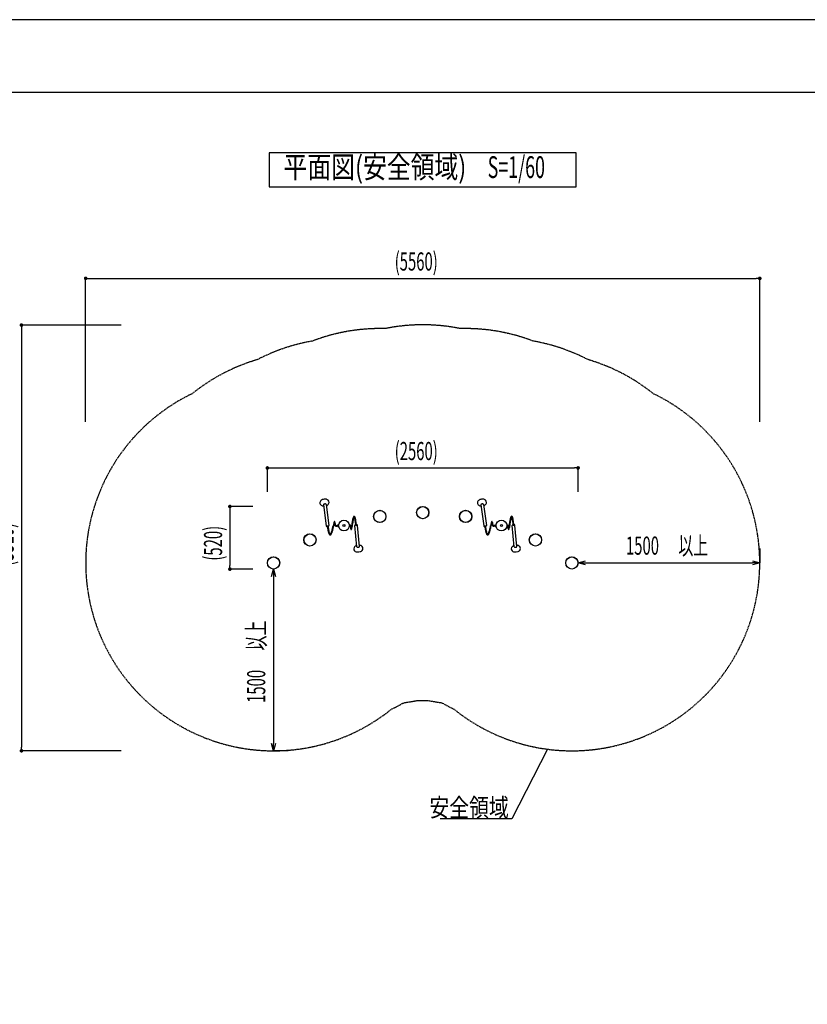
# Model space of a CAD drawing. Extents: x 0 to 12600, y 0 to 8910.
# Drawn here: x 6102 to 9351, y 4847 to 8910 of the extents above; entities that cross this region are included whole.
import ezdxf
from ezdxf.enums import TextEntityAlignment as Align

# ---------------------------------------------------------------- set-up
doc = ezdxf.new("R2010")
doc.units = 0
doc.header["$LTSCALE"] = 10
doc.linetypes.add('HIDDEN', pattern=[0.375, 0.25, -0.125])
doc.layers.get('0').update_dxf_attribs({"linetype": 'CONTINUOUS'})
doc.layers.get('DEFPOINTS').update_dxf_attribs({"linetype": 'CONTINUOUS'})
for name, color, linetype in [('D-STR', 1, 'CONTINUOUS'), ('D-STR-DIM', 7, 'CONTINUOUS'), ('D-STR-HTXT', 7, 'CONTINUOUS'), ('D-TTL', 30, 'CONTINUOUS'), ('D-TTL-FRAM', 30, 'CONTINUOUS'), ('D-TTL-TXT', 7, 'CONTINUOUS')]:
    doc.layers.add(name, color=color, linetype=linetype)
doc.styles.add('MTXPL_ＭＳ_Ｐゴシック', font='txt.shx', dxfattribs={"height": 0.2})
doc.styles.add('STYLE_0', font='romans.shx', dxfattribs={"width": 0.6, "bigfont": 'bigfont.shx'})
doc.styles.add('STYLE_2_5', font='romans.shx', dxfattribs={"width": 0.8, "height": 2.5, "bigfont": 'bigfont.shx'})
doc.styles.add('STYLE_3_0', font='romans.shx', dxfattribs={"width": 0.8, "height": 3, "bigfont": 'bigfont.shx'})
doc.dimstyles.new('S-30_S-60', dxfattribs={"dimscale": 30, "dimtxt": 2.5, "dimasz": 0.5, "dimexe": 0, "dimexo": 2, "dimgap": 0, "dimtad": 1, "dimlfac": 2, "dimrnd": 10, "dimblk": 'DOT', "dimcen": 0, "dimse1": 1, "dimclrd": 256, "dimclre": 256, "dimclrt": 256, "dimazin": 3, "dimtfac": 0.05, "dimtix": 1, "dimtmove": 0, "dimatfit": 3})
doc.dimstyles.new('S-30_S-60_矢印_', dxfattribs={"dimscale": 30, "dimtxt": 2.5, "dimasz": 1, "dimexe": 0, "dimexo": 2, "dimgap": 1, "dimtad": 1, "dimlfac": 2, "dimrnd": 10, "dimblk": 'OPEN30', "dimcen": 0, "dimse1": 1, "dimclrd": 256, "dimclre": 256, "dimclrt": 256, "dimazin": 3, "dimtfac": 0.05, "dimtix": 1, "dimtmove": 0, "dimatfit": 3})

# ---------------------------------------------------------------- blocks, each defined once
blk = doc.blocks.new('_DOT')
at = {"color": 0, "linetype": 'BYBLOCK'}
blk.add_line((-0.5, 0), (-1, 0), dxfattribs=at)
at = {"color": 0, "linetype": 'BYBLOCK', "const_width": 0.5}
blk.add_lwpolyline([(-0.25, 0, 1), (0.25, 0, 1)], format="xyb", close=True, dxfattribs=at)
blk = doc.blocks.new('*D30')
at = {"layer": 'D-STR-DIM'}
for p, q in [((7123.5, 6961.3), (7123.5, 7060.4)), ((7138.5, 7060.4), (8390.3, 7060.4)), ((8405.3, 6961.3), (8405.3, 7060.4))]:
    blk.add_line(p, q, dxfattribs=at)
at = {"layer": 'DEFPOINTS', "color": 0, "linetype": 'CONTINUOUS'}
for p in [(8405.3, 7060.4), (7123.5, 6901.3), (8405.3, 6901.3)]:
    blk.add_point(p, dxfattribs=at)
at = {"layer": 'D-STR-DIM', "linetype": 'CONTINUOUS', "xscale": 15, "yscale": 15, "zscale": 15, "rotation": 180}
blk.add_blockref('_DOT', (7123.5, 7060.4), dxfattribs=at)
at = {"layer": 'D-STR-DIM', "linetype": 'CONTINUOUS', "xscale": 15, "yscale": 15, "zscale": 15}
blk.add_blockref('_DOT', (8405.3, 7060.4), dxfattribs=at)
at = {"layer": 'D-STR-DIM', "style": 'STYLE_0', "width": 0.6}
blk.add_text('(2560)', height=75, dxfattribs=at).set_placement((7648.7, 7092.6))
blk = doc.blocks.new('*D31')
at = {"layer": 'D-STR-DIM'}
for p, q in [((7063.5, 6901.3), (6969, 6901.3)), ((6969, 6886.3), (6969, 6657.9)), ((7063.5, 6642.9), (6969, 6642.9))]:
    blk.add_line(p, q, dxfattribs=at)
at = {"layer": 'DEFPOINTS', "color": 0, "linetype": 'CONTINUOUS'}
for p in [(7123.5, 6901.3), (6969, 6642.9), (7123.5, 6642.9)]:
    blk.add_point(p, dxfattribs=at)
at = {"layer": 'D-STR-DIM', "linetype": 'CONTINUOUS', "xscale": 15, "yscale": 15, "zscale": 15}
for p, rotation in [((6969, 6901.3), 90), ((6969, 6642.9), 270)]:
    blk.add_blockref('_DOT', p, dxfattribs=dict(at, rotation=rotation))
at = {"layer": 'D-STR-DIM', "style": 'STYLE_0', "width": 0.6}
blk.add_text('(520)', height=75, rotation=90, dxfattribs=at).set_placement((6936.9, 6677.8))
blk = doc.blocks.new('*D32')
at = {"layer": 'D-STR-DIM'}
for p, q in [((6373.9, 7251.3), (6373.9, 7842.6)), ((6388.9, 7842.6), (9139.9, 7842.6)), ((9154.9, 7251.3), (9154.9, 7842.6))]:
    blk.add_line(p, q, dxfattribs=at)
at = {"layer": 'DEFPOINTS', "color": 0}
for p in [(9154.9, 7842.6), (6373.9, 7191.3), (9154.9, 7191.3)]:
    blk.add_point(p, dxfattribs=at)
at = {"layer": 'D-STR-DIM', "xscale": 15, "yscale": 15, "zscale": 15, "rotation": 180}
blk.add_blockref('_DOT', (6373.9, 7842.6), dxfattribs=at)
at = {"layer": 'D-STR-DIM', "xscale": 15, "yscale": 15, "zscale": 15}
blk.add_blockref('_DOT', (9154.9, 7842.6), dxfattribs=at)
at = {"layer": 'D-STR-DIM', "style": 'STYLE_0', "width": 0.6}
blk.add_text('(5560)', height=75, dxfattribs=at).set_placement((7648.7, 7874.8))
blk = doc.blocks.new('*D33')
at = {"layer": 'D-STR-DIM'}
for p, q in [((6520, 7649.8), (6109.1, 7649.8)), ((6109.1, 7634.8), (6109.1, 5908.3)), ((6520, 5893.3), (6109.1, 5893.3))]:
    blk.add_line(p, q, dxfattribs=at)
at = {"layer": 'DEFPOINTS', "color": 0}
for p in [(6580, 7649.8), (6109.1, 5893.3), (6580, 5893.3)]:
    blk.add_point(p, dxfattribs=at)
at = {"layer": 'D-STR-DIM', "xscale": 15, "yscale": 15, "zscale": 15}
for p, rotation in [((6109.1, 7649.8), 90), ((6109.1, 5893.3), 270)]:
    blk.add_blockref('_DOT', p, dxfattribs=dict(at, rotation=rotation))
at = {"layer": 'D-STR-DIM', "style": 'STYLE_0', "width": 0.6}
blk.add_text('(3510)', height=75, rotation=90, dxfattribs=at).set_placement((6077, 6655.8))
blk = doc.blocks.new('_OPEN30')
at = {"color": 0, "linetype": 'BYBLOCK'}
for p, q in [((-1, 0.27), (0, 0)), ((0, 0), (-1, -0.27)), ((0, 0), (-1, 0))]:
    blk.add_line(p, q, dxfattribs=at)
blk = doc.blocks.new('*X55')
at = {"layer": 'D-STR-DIM', "width": 0.6}
for s, style, p in [('以上', 'MTXPL_ＭＳ_Ｐゴシック', (8819.2, 6702.4)), ('1500', 'STYLE_0', (8602.8, 6702.4))]:
    blk.add_text(s, height=75, dxfattribs=dict(at, style=style)).set_placement(p)
blk = doc.blocks.new('*D34')
at = {"layer": 'D-STR-DIM'}
for p, q in [((9154.9, 6728.3), (9154.9, 6668.3)), ((8435.3, 6668.3), (9124.9, 6668.3))]:
    blk.add_line(p, q, dxfattribs=at)
at = {"layer": 'DEFPOINTS', "color": 0}
for p in [(8405.3, 6668.3), (9154.9, 6668.3), (9154.9, 6668.3)]:
    blk.add_point(p, dxfattribs=at)
at = {"layer": 'D-STR-DIM'}
blk.add_blockref('*X55', (0, 0), dxfattribs=at)
at = {"layer": 'D-STR-DIM', "xscale": 30, "yscale": 30, "zscale": 30, "rotation": 180}
blk.add_blockref('_OPEN30', (8405.3, 6668.3), dxfattribs=at)
at = {"layer": 'D-STR-DIM', "xscale": 30, "yscale": 30, "zscale": 30}
blk.add_blockref('_OPEN30', (9154.9, 6668.3), dxfattribs=at)
blk = doc.blocks.new('*X56')
at = {"layer": 'D-STR-DIM', "width": 0.6}
for s, style, p in [('以上', 'MTXPL_ＭＳ_Ｐゴシック', (7114.9, 6307.3)), ('1500', 'STYLE_0', (7114.9, 6090.9))]:
    blk.add_text(s, height=75, rotation=90, dxfattribs=dict(at, style=style)).set_placement(p)
blk = doc.blocks.new('*D35')
at = {"layer": 'D-STR-DIM'}
for p, q in [((7148.9, 6612.9), (7148.9, 5923.3)), ((7208.9, 5893.3), (7148.9, 5893.3))]:
    blk.add_line(p, q, dxfattribs=at)
at = {"layer": 'DEFPOINTS', "color": 0}
for p in [(7148.9, 6642.9), (7148.9, 5893.3), (7148.9, 5893.3)]:
    blk.add_point(p, dxfattribs=at)
at = {"layer": 'D-STR-DIM', "xscale": 30, "yscale": 30, "zscale": 30}
for p, rotation in [((7148.9, 6642.9), 90), ((7148.9, 5893.3), 270)]:
    blk.add_blockref('_OPEN30', p, dxfattribs=dict(at, rotation=rotation))
at = {"layer": 'D-STR-DIM'}
blk.add_blockref('*X56', (0, 0), dxfattribs=at)

msp = doc.modelspace()

# ---------------------------------------------------------------- linework, layer by layer
at = {"layer": 'D-STR'}
for p, q in [((7354.6929, 6908.5257), (7354.7034, 6908.3447)), ((7354.7034, 6908.3447), (7366.3096, 6821.3416)), ((7365.7813, 6909.8225), (7377.3874, 6822.8193)), ((8004.2344, 6908.5257), (8004.2449, 6908.3447)), ((8004.2449, 6908.3447), (8015.8511, 6821.3416)), ((8015.3228, 6909.8225), (8026.9289, 6822.8193)), ((7370.8993, 6819.9641), (7370.8718, 6819.7971)), ((7492.5693, 6735.3814), (7484.1114, 6822.428)), ((7490.7182, 6825.0892), (7490.7317, 6825.2074)), ((7503.693, 6736.4622), (7495.235, 6823.5089)), ((8020.4408, 6819.9641), (8020.4133, 6819.7971)), ((8142.1108, 6735.3814), (8133.6529, 6822.428)), ((8140.2597, 6825.0892), (8140.2732, 6825.2074)), ((8153.2345, 6736.4622), (8144.7765, 6823.5089))]:
    msp.add_line(p, q, dxfattribs=at)
at = {"layer": 'D-STR', "color": 7, "linetype": 'HIDDEN'}
msp.add_lwpolyline([(7785.5962, 6101.2297, 0.017291848), (7838.4307, 6092.2693, 0.002667563), (7846.238, 6089.6355, 0.017291848), (7893.7032, 6064.7593, 1.122116178), (8715.6742, 7366.7847, 0.098952474), (8446.3381, 7507.284, 0.077895022), (8219.7313, 7583.7308, 0.098952474), (7920.3265, 7635.0987, 0.101634957), (7608.4781, 7635.0987, 0.098952474), (7309.0733, 7583.7308, 0.077895022), (7082.4665, 7507.284, 0.098952474), (6813.1304, 7366.7847, 1.122116178), (7635.1014, 6064.7593, 0.017291848), (7682.5666, 6089.6355, 0.002667563), (7690.3739, 6092.2693, 0.017291848), (7743.2084, 6101.2297, 0.013675971), (7785.5962, 6101.2297)], format="xyb", dxfattribs=at)
at = {"layer": 'D-STR'}
for points in [[(7365.7813, 6909.8225), (7365.6138, 6910.3012), (7365.2489, 6910.7351), (7364.7001, 6911.1083), (7363.9874, 6911.4071), (7363.137, 6911.6205), (7362.1803, 6911.7407), (7361.1524, 6911.7633), (7360.091, 6911.6873), (7359.0351, 6911.5156), (7358.0237, 6911.2546), (7357.0937, 6910.9138), (7356.2795, 6910.5057), (7355.611, 6910.0454), (7355.1126, 6909.5497), (7354.8028, 6909.0368), (7354.6929, 6908.5257)], [(8015.3228, 6909.8225), (8015.1553, 6910.3012), (8014.7904, 6910.7351), (8014.2416, 6911.1083), (8013.5289, 6911.4071), (8012.6785, 6911.6205), (8011.7218, 6911.7407), (8010.6939, 6911.7633), (8009.6325, 6911.6873), (8008.5766, 6911.5156), (8007.5652, 6911.2546), (8006.6352, 6910.9138), (8005.821, 6910.5057), (8005.1525, 6910.0454), (8004.6541, 6909.5497), (8004.3443, 6909.0368), (8004.2344, 6908.5257)], [(7373.3893, 6820.1349), (7373.3505, 6820.2426), (7373.2675, 6820.3402), (7373.1435, 6820.4243), (7372.9829, 6820.4917), (7372.7914, 6820.54), (7372.576, 6820.5674), (7372.3446, 6820.573), (7372.1054, 6820.5567), (7371.8671, 6820.5188), (7371.6384, 6820.4609), (7371.4275, 6820.385), (7371.242, 6820.2939), (7371.0887, 6820.1909), (7370.973, 6820.0796), (7370.8993, 6819.9641)], [(7488.2037, 6824.9607), (7488.2402, 6824.8471), (7488.3237, 6824.7426), (7488.451, 6824.6513), (7488.6172, 6824.5767), (7488.8159, 6824.5215), (7489.0396, 6824.4879), (7489.2796, 6824.4773), (7489.5268, 6824.4899), (7489.7718, 6824.5254), (7490.0051, 6824.5823), (7490.2178, 6824.6585), (7490.4018, 6824.751), (7490.5501, 6824.8564), (7490.6569, 6824.9706), (7490.7182, 6825.0892)], [(8022.9308, 6820.1349), (8022.892, 6820.2426), (8022.809, 6820.3402), (8022.685, 6820.4243), (8022.5244, 6820.4917), (8022.3329, 6820.54), (8022.1175, 6820.5674), (8021.8861, 6820.573), (8021.6469, 6820.5567), (8021.4086, 6820.5188), (8021.1799, 6820.4609), (8020.969, 6820.385), (8020.7835, 6820.2939), (8020.6302, 6820.1909), (8020.5145, 6820.0796), (8020.4408, 6819.9641)], [(8137.7452, 6824.9607), (8137.7817, 6824.8471), (8137.8652, 6824.7426), (8137.9925, 6824.6513), (8138.1587, 6824.5767), (8138.3574, 6824.5215), (8138.5811, 6824.4879), (8138.8211, 6824.4773), (8139.0683, 6824.4899), (8139.3133, 6824.5254), (8139.5466, 6824.5823), (8139.7593, 6824.6585), (8139.9433, 6824.751), (8140.0916, 6824.8564), (8140.1984, 6824.9706), (8140.2597, 6825.0892)], [(7492.5693, 6735.3814), (7492.7259, 6734.8799), (7493.0903, 6734.4185), (7493.6483, 6734.0148), (7494.3786, 6733.6844), (7495.2531, 6733.44), (7496.2383, 6733.291), (7497.2961, 6733.243), (7498.3861, 6733.2981), (7499.4662, 6733.4539), (7500.4951, 6733.7046), (7501.4331, 6734.0405), (7502.2442, 6734.4487), (7502.8973, 6734.9135), (7503.3671, 6735.417), (7503.6358, 6735.94), (7503.693, 6736.4622)], [(8142.1108, 6735.3814), (8142.2674, 6734.8799), (8142.6318, 6734.4185), (8143.1898, 6734.0148), (8143.9201, 6733.6844), (8144.7946, 6733.44), (8145.7798, 6733.291), (8146.8376, 6733.243), (8147.9276, 6733.2981), (8149.0077, 6733.4539), (8150.0366, 6733.7046), (8150.9746, 6734.0405), (8151.7857, 6734.4487), (8152.4388, 6734.9135), (8152.9086, 6735.417), (8153.1773, 6735.94), (8153.2345, 6736.4622)]]:
    msp.add_lwpolyline(points, dxfattribs=at)
for centre, radius in [((7587.2842, 6860.3854), 25.4), ((7587.2842, 6860.3854), 25.0031), ((7764.4023, 6875.9429), 25.4), ((7764.4023, 6875.9429), 25.0031), ((7941.5204, 6860.3854), 25.4), ((7941.5204, 6860.3854), 25.0031), ((7439.6331, 6822.6376), 22.2103), ((7439.6331, 6822.6376), 4.1275), ((8089.1715, 6822.6376), 22.2103), ((8089.1715, 6822.6376), 4.1275), ((7299.2893, 6763.2291), 25.4), ((7299.2893, 6763.2291), 25.0031), ((8229.5153, 6763.2291), 25.4), ((8229.5153, 6763.2291), 25.0031), ((7148.9425, 6668.3149), 25.4), ((7148.9425, 6668.3149), 25.0031), ((8379.8621, 6668.3149), 25.4), ((8379.8621, 6668.3149), 25.0031)]:
    msp.add_circle(centre, radius, dxfattribs=at)
for centre, radius, start, end in [((7351.9104, 6916.4622), 11.7657, 156.9831091, 226.3000452), ((7353.6863, 6915.6544), 13.7161, 132.9606396, 156.7778292), ((7353.8384, 6918.322), 14.4427, 225.8678949, 246.9745428), ((7357.5191, 6911.3637), 19.4685, 110.3834353, 132.6099782), ((7361.0963, 6902.593), 28.9376, 82.6410114, 110.974225), ((7362.1229, 6911.1505), 20.3192, 69.9012538, 82.4211906), ((7359.1741, 6926.608), 22.9192, 288.4874795, 303.2791045), ((7364.1429, 6916.1758), 14.9068, 46.0824361, 70.5551432), ((7363.5626, 6919.9959), 14.9835, 303.1237382, 328.592316), ((7366.2631, 6918.3787), 11.8493, 0.2139524, 46.0788566), ((7365.9777, 6918.4849), 12.1348, 328.7388773, 359.7075407), ((8001.4519, 6916.4622), 11.7657, 156.9831091, 226.3000452), ((8003.2278, 6915.6544), 13.7161, 132.9606396, 156.7778292), ((8003.3799, 6918.322), 14.4427, 225.8678949, 246.9745428), ((8007.0606, 6911.3637), 19.4685, 110.3834353, 132.6099782), ((8010.6378, 6902.593), 28.9376, 82.6410114, 110.974225), ((8011.6644, 6911.1505), 20.3192, 69.9012538, 82.4211906), ((8008.7156, 6926.608), 22.9192, 288.4874795, 303.2791045), ((8013.6844, 6916.1758), 14.9068, 46.0824361, 70.5551432), ((8013.1041, 6919.9959), 14.9835, 303.1237382, 328.592316), ((8015.8046, 6918.3787), 11.8493, 0.2139524, 46.0788566), ((8015.5192, 6918.4849), 12.1348, 328.7388773, 359.7075407), ((7355.5191, 6921.8145), 18.3153, 246.4091297, 257.4956911), ((7356.7757, 6927.0726), 23.7209, 257.2821538, 266.587645), ((8005.0606, 6921.8145), 18.3153, 246.4091297, 257.4956911), ((8006.3172, 6927.0726), 23.7209, 257.2821538, 266.587645), ((8129.8595, 6666.941), 751.0305, 167.3274355, 168.0940322), ((6393.1432, 7040.5706), 1027.9766, 347.3826549, 347.9519485), ((7494.085, 6810.176), 99.3213, 165.3890107, 167.48329), ((7423.8472, 6828.4609), 26.7425, 161.7203472, 165.3368878), ((7405.7236, 6834.491), 7.6423, 154.1320423, 162.0299753), ((7739.46, 6753.8556), 348.5318, 166.9432983, 168.0538554), ((7400.6742, 6836.9957), 2.0066, 120.8506171, 155.579249), ((7396.7444, 6836.0008), 2.7818, 15.3896525, 18.3393157), ((7392.8033, 6835.1394), 6.8136, 8.1202461, 13.5778712), ((7369.7085, 6831.6949), 30.1637, 6.1886499, 8.4011139), ((7400.3262, 6837.4562), 1.4342, 27.886859, 118.348306), ((7227.4378, 6815.9776), 173.2999, 5.4764705, 6.2840695), ((7465.4914, 6839.0722), 65.8717, 185.7114244, 187.1143146), ((7440.7466, 6835.9323), 40.9286, 187.0427345, 190.2512323), ((7426.3453, 6833.3252), 26.2932, 190.2457272, 193.2904335), ((7418.8034, 6831.5609), 18.5477, 193.3421385, 197.2329888), ((7414.5479, 6830.234), 14.0901, 197.2061921, 201.7867718), ((7399.3277, 6836.8299), 2.6111, 15.5146924, 29.7856061), ((7395.8795, 6835.791), 6.2121, 10.0345299, 16.2413613), ((7377.8359, 6832.7956), 24.5023, 6.1661864, 9.5798311), ((7548.6518, 6849.2334), 147.1046, 185.3851667, 187.1537221), ((7428.212, 6833.8685), 25.6901, 186.6036168, 195.1910505), ((7412.3745, 6829.5019), 9.262, 194.7952721, 210.0727839), ((10640.4895, 6338.2428), 3206.3667, 171.207129, 171.4405837), ((7958.8527, 6752.4377), 492.9314, 170.0381917, 171.137887), ((7738.9806, 6790.8596), 269.7276, 168.7295942, 169.9971178), ((8029.6465, 6740.723), 562.1501, 170.3675719, 171.3859621), ((7600.7464, 6818.8187), 128.6955, 165.317341, 168.909233), ((7785.0027, 6782.262), 314.0049, 169.2172078, 170.3708369), ((7535.5866, 6835.7218), 61.3794, 160.95983, 165.1635767), ((7658.3941, 6806.4522), 185.106, 167.4233179, 169.2408447), ((7498.0579, 6848.7308), 21.66, 154.8868914, 161.1035392), ((7591.6669, 6821.2427), 116.7594, 166.04607, 167.3771988), ((7545.7553, 6832.8426), 69.4057, 163.1501223, 166.1999262), ((7486.7169, 6854.0374), 9.139, 142.2208078, 154.8351956), ((7516.9722, 6841.5701), 39.3285, 160.0562105, 163.1641124), ((7483.6216, 6856.3556), 5.2727, 129.5948688, 141.5255506), ((7499.934, 6847.7754), 21.1955, 155.2488451, 160.1142447), ((7481.8847, 6858.5659), 2.4634, 50.8053476, 131.2302471), ((7489.2287, 6852.7586), 9.3874, 148.9912746, 155.5129941), ((7484.3364, 6855.7125), 3.6725, 130.4606915, 149.1703948), ((7480.8788, 6857.2638), 1.5654, 37.8374198, 49.630976), ((7477.91, 6855.0535), 5.2664, 25.1358921, 37.0153474), ((7471.499, 6851.8373), 12.4379, 20.1503881, 26.0041722), ((7459.7156, 6847.4287), 25.0189, 16.7567971, 20.3325305), ((7481.1574, 6857.5729), 3.6931, 40.2387953, 51.7970535), ((7439.6916, 6841.4729), 45.9097, 13.1949257, 16.6692194), ((7479.2231, 6855.9136), 6.2416, 29.495488, 40.3960453), ((7404.292, 6833.2029), 82.2625, 10.9407348, 13.1747936), ((7475.3636, 6853.663), 10.7092, 22.6384396, 29.809616), ((7334.3663, 6820.0643), 153.4113, 8.0588048, 10.8019654), ((7488.6707, 6821.5894), 5.004, 114.4928733, 135.9080144), ((7467.6905, 6850.3418), 19.0698, 19.9833464, 22.9742909), ((7457.0588, 6846.5282), 30.3647, 15.6339872, 19.8902091), ((7190.0872, 6799.3296), 299.1725, 6.5635888, 8.1169238), ((7435.5219, 6840.433), 52.7474, 12.9022036, 15.7053817), ((7489.8183, 6819.2584), 7.6014, 103.5439848, 115.0803746), ((7399.0885, 6832.0801), 90.1261, 10.1334097, 12.9065742), ((7008.0261, 6778.5213), 482.4189, 5.5240632, 6.5471153), ((7312.3068, 6816.4712), 178.3003, 7.5151159, 10.1645527), ((7162.0666, 6795.9083), 329.9403, 6.3981137, 7.6430467), ((7007.0355, 6778.4408), 485.9523, 5.5225325, 6.4078589), ((7490.2262, 6819.0624), 7.8394, 81.2950543, 87.5175122), ((7490.4207, 6820.2247), 6.6611, 71.1604135, 81.4354715), ((7490.9669, 6821.8478), 4.9486, 59.7500993, 71.0778251), ((7491.5108, 6822.735), 3.9082, 42.5407639, 60.0844665), ((8779.3691, 6666.9479), 750.9979, 167.3274174, 168.0940471), ((7042.6841, 7040.5709), 1027.9773, 347.3826459, 347.9519388), ((8143.6352, 6810.1739), 99.3303, 165.389113, 167.4832025), ((8073.3883, 6828.4609), 26.7422, 161.7203746, 165.3369635), ((8055.2652, 6834.491), 7.6423, 154.1323097, 162.0302165), ((8389.0057, 6753.8547), 348.5362, 166.9433016, 168.0538446), ((8050.2157, 6836.9957), 2.0067, 120.852592, 155.5798475), ((8046.2859, 6836.0008), 2.7818, 15.3895044, 18.3391284), ((8042.3447, 6835.1394), 6.8137, 8.1202109, 13.5777715), ((8019.2492, 6831.6948), 30.1646, 6.1886719, 8.4010717), ((8049.8677, 6837.4562), 1.4342, 27.8886531, 118.3505286), ((7876.9773, 6815.9773), 173.302, 5.4764809, 6.2840702), ((8115.0323, 6839.0722), 65.8711, 185.7114357, 187.1143375), ((8090.2881, 6835.9323), 40.9286, 187.0427546, 190.25125), ((8075.8868, 6833.3252), 26.2932, 190.2457452, 193.2904483), ((8068.3449, 6831.5609), 18.5477, 193.3421529, 197.2329997), ((8064.0894, 6830.234), 14.0901, 197.206203, 201.7867826), ((8048.8694, 6836.83), 2.6109, 15.5152593, 29.7872128), ((8045.4213, 6835.791), 6.2117, 10.0348412, 16.2419744), ((8027.3792, 6832.7959), 24.5005, 6.1661979, 9.5800919), ((8198.2011, 6849.2342), 147.1124, 185.3851924, 187.1536534), ((8077.7539, 6833.8686), 25.6905, 186.6035621, 195.1908995), ((8061.9161, 6829.5019), 9.2621, 194.7951036, 210.0725835), ((11290.0812, 6338.2354), 3206.4174, 171.2071355, 171.4405866), ((8608.3925, 6752.438), 492.9297, 170.0381933, 171.1378928), ((8388.5217, 6790.8597), 269.7272, 168.7295971, 169.9971231), ((8679.4643, 6740.6782), 562.43, 170.3682816, 171.386333), ((8250.2881, 6818.8187), 128.6957, 165.3173475, 168.9092351), ((8434.6561, 6782.2418), 314.1185, 169.2181047, 170.371521), ((8185.1286, 6835.7216), 61.38, 160.9598682, 165.1635783), ((8307.9898, 6806.441), 185.1614, 167.4244142, 169.241741), ((8147.5992, 6848.7309), 21.6598, 154.8867774, 161.1034993), ((8241.2475, 6821.2335), 116.7996, 166.0473568, 167.3782851), ((8195.3171, 6832.8369), 69.4268, 163.1516791, 166.2011831), ((8136.2585, 6854.0373), 9.1391, 142.220847, 154.8350869), ((8166.5253, 6841.5662), 39.3408, 160.0580636, 163.1656599), ((8133.1631, 6856.3556), 5.2726, 129.594876, 141.5256468), ((8149.4806, 6847.7733), 21.201, 155.2509038, 160.1161252), ((8131.4262, 6858.5659), 2.4634, 50.805309, 131.2300535), ((8138.7739, 6852.7566), 9.3916, 148.994427, 155.5147152), ((8133.878, 6855.7124), 3.6727, 130.4607567, 149.174216), ((8130.4203, 6857.2638), 1.5654, 37.8372244, 49.6308038), ((8127.4515, 6855.0535), 5.2664, 25.1358355, 37.0151844), ((8121.0404, 6851.8372), 12.438, 20.1503445, 26.0040835), ((8109.2569, 6847.4286), 25.019, 16.7567689, 20.3324841), ((8130.6989, 6857.5729), 3.6931, 40.2388035, 51.7970646), ((8089.233, 6841.4728), 45.9099, 13.1949092, 16.6691911), ((8128.7646, 6855.9136), 6.2416, 29.4955142, 40.3960418), ((8053.8333, 6833.2029), 82.2627, 10.940725, 13.1747776), ((8124.9051, 6853.663), 10.7092, 22.6384536, 29.8096369), ((7983.9076, 6820.0642), 153.4115, 8.0588012, 10.8019562), ((8138.2122, 6821.5894), 5.004, 114.4928603, 135.908003), ((8117.2321, 6850.3418), 19.0697, 19.9833459, 22.9743029), ((8106.6003, 6846.5282), 30.3647, 15.633992, 19.8902144), ((7839.6285, 6799.3296), 299.1728, 6.5635872, 8.1169199), ((8085.0634, 6840.433), 52.7474, 12.9022068, 15.7053862), ((8139.3598, 6819.2583), 7.6014, 103.5439719, 115.0803633), ((8048.6301, 6832.0801), 90.126, 10.1334104, 12.9065775), ((7657.5672, 6778.5213), 482.4193, 5.5240633, 6.5471138), ((7961.8483, 6816.4712), 178.3003, 7.5151169, 10.1645542), ((7811.608, 6795.9083), 329.9403, 6.3981141, 7.6430472), ((7656.5771, 6778.4408), 485.9521, 5.5225325, 6.4078594), ((8139.7677, 6819.0624), 7.8394, 81.2950478, 87.5175055), ((8139.9622, 6820.2247), 6.6611, 71.1604073, 81.4354651), ((8140.5084, 6821.8478), 4.9486, 59.7500932, 71.0778184), ((8141.0523, 6822.735), 3.9082, 42.5407584, 60.0844601), ((7369.4959, 6821.7836), 3.2169, 187.8977515, 225.2047448), ((7369.9895, 6822.2542), 3.8987, 224.9309121, 242.4660262), ((7370.4961, 6823.16), 4.9362, 242.1116525, 253.4097154), ((7371.0169, 6824.9594), 6.8094, 253.5328492, 264.9563919), ((7371.1484, 6826.1313), 7.9883, 264.7563637, 269.6218612), ((7716.8641, 6865.7257), 349.0276, 187.5614996, 188.2047104), ((7659.8259, 6857.1805), 291.3539, 188.1422165, 189.6392801), ((7536.5396, 6835.8832), 166.2425, 189.5176375, 192.5857208), ((7683.8159, 6860.9983), 313.105, 187.4990877, 189.5707847), ((7371.561, 6825.863), 7.663, 285.5324993, 296.9164439), ((7463.5019, 6819.5269), 91.3958, 192.5554076, 195.5952257), ((7372.8029, 6823.525), 5.0163, 296.3574713, 317.6056843), ((7555.8777, 6839.576), 183.3858, 189.6169189, 192.07903), ((7431.2214, 6810.5189), 57.882, 195.5970907, 198.517785), ((7411.1586, 6803.7667), 36.7135, 198.4698949, 202.626304), ((7373.7863, 6822.6004), 3.6667, 317.9152947, 337.7173937), ((7455.1313, 6817.6009), 80.2725, 191.7890513, 197.5429915), ((7374.2356, 6822.4091), 3.1784, 337.8372015, 7.4170133), ((7397.6392, 6798.1091), 22.058, 202.5719044, 207.228172), ((7389.7132, 6793.9461), 13.1058, 206.8987, 216.130215), ((7409.4897, 6803.2285), 32.4215, 197.637221, 204.1802324), ((7384.9389, 6790.4448), 7.1852, 216.0276127, 227.2104969), ((7394.6393, 6796.6273), 16.1702, 204.3959729, 209.7155639), ((7383.1498, 6788.4668), 4.5184, 226.8209796, 243.37826), ((7387.022, 6792.2223), 7.3713, 209.3280454, 222.2482435), ((7383.8452, 6789.3836), 3.1113, 222.8842959, 236.1213793), ((7382.8511, 6787.8746), 1.3045, 235.4243464, 255.9896222), ((7382.6857, 6787.3754), 0.7811, 258.8995436, 284.5907228), ((7382.5099, 6788.0096), 1.4392, 285.0058308, 304.1841985), ((7381.3526, 6789.749), 3.5283, 303.8590173, 315.569018), ((7379.1044, 6792.0474), 6.7431, 314.9968899, 323.6178162), ((7381.8304, 6789.2299), 5.3609, 298.2132742, 311.8677061), ((7373.2107, 6796.4072), 14.074, 323.5605821, 331.4817781), ((7378.897, 6792.4043), 9.6829, 312.2570716, 325.8931953), ((7359.4979, 6804.0162), 29.7562, 331.214588, 337.4008136), ((7369.0942, 6798.9193), 21.453, 326.1666875, 336.2549198), ((7337.5592, 6813.4132), 53.622, 337.1392286, 340.0855465), ((7305.0672, 6825.2141), 88.1906, 340.0674382, 342.6929328), ((7339.8065, 6812.5838), 53.7684, 335.4935494, 339.4765413), ((7247.8614, 6843.0694), 148.1182, 342.6818598, 345.2392425), ((7306.7344, 6824.7967), 89.0233, 339.577621, 343.1717578), ((7147.7701, 6869.8649), 251.7337, 345.146021, 346.7603716), ((7209.8072, 6853.7914), 190.1941, 343.2644402, 346.5530259), ((6940.9679, 6918.7915), 464.2448, 346.7278508, 347.9512375), ((7032.3485, 6897.5853), 372.9742, 346.3493123, 347.368076), ((7410.1481, 6828.4011), 9.3245, 201.3629527, 214.3057356), ((7407.5125, 6826.5588), 6.1092, 213.9647972, 238.8291503), ((7407.5299, 6826.8261), 6.3482, 239.9432588, 267.4204647), ((7407.708, 6826.7647), 3.8522, 209.6216277, 235.8784751), ((7407.1934, 6826.1017), 3.0151, 236.9059599, 255.2793048), ((7407.7433, 6828.1189), 5.1059, 255.0632456, 269.8022322), ((7407.7041, 6830.1437), 9.6702, 267.2739195, 276.0551421), ((7407.7563, 6831.1983), 8.1853, 269.7853448, 279.6540471), ((7407.1071, 6836.243), 15.7986, 275.8751357, 284.4265687), ((7406.6904, 6837.6162), 14.6911, 279.5546346, 285.4610957), ((7403.1922, 6850.6235), 28.1604, 285.2659958, 290.1723458), ((7404.9389, 6844.6951), 24.5244, 284.4126707, 288.7693777), ((7411.3225, 6821.5453), 1.4015, 24.6161999, 26.244532), ((7409.8814, 6820.9458), 2.9619, 19.0303221, 23.5468015), ((7374.1231, 6808.4238), 40.8493, 18.1125248, 19.2799279), ((7413.4228, 6822.8424), 1.4446, 49.5662516, 110.3797328), ((7422.5137, 6824.3376), 10.0911, 198.5743977, 203.388204), ((7419.9754, 6823.2239), 7.3193, 203.2737247, 210.6432598), ((7417.9348, 6822.0105), 4.9452, 210.5986446, 218.8507618), ((7416.6453, 6820.9489), 3.275, 218.5378662, 258.3946493), ((7413.1854, 6822.5448), 1.8251, 31.5710904, 49.9545335), ((7412.544, 6822.134), 2.5867, 24.3219109, 31.8843939), ((7410.9379, 6821.3803), 4.3608, 20.4026035, 24.6546297), ((7406.2778, 6819.6294), 9.3389, 18.5814531, 20.5039799), ((7473.8344, 6842.4284), 61.9611, 198.6586497, 199.3902897), ((7428.5056, 6826.4933), 13.9129, 199.4644757, 201.6184181), ((7420.7247, 6823.4214), 5.5476, 201.7297605, 204.8025908), ((7418.5591, 6822.4278), 3.1649, 204.9210596, 213.1114141), ((7417.3215, 6821.6101), 1.6817, 212.8084641, 224.8984469), ((7416.6816, 6821.3671), 3.6923, 259.1479117, 278.8817142), ((7416.7005, 6821.0001), 0.8112, 225.3411088, 240.9575015), ((7416.5314, 6820.7224), 0.4866, 242.4901586, 255.8192428), ((7416.6459, 6821.1666), 0.9452, 255.687902, 272.9020732), ((7416.6224, 6821.8253), 1.6043, 272.5474177, 278.9827804), ((7416.4984, 6822.6267), 2.4153, 278.9194898, 283.7866035), ((7416.219, 6823.7637), 3.5862, 283.7940397, 289.4309462), ((7416.2913, 6823.9164), 6.2713, 278.8089517, 285.255588), ((7415.9218, 6824.6772), 4.5465, 289.1328794, 290.7583422), ((7464.5622, 6816.0171), 8.7186, 98.2956083, 108.5914107), ((7465.747, 6812.4442), 9.9339, 106.9016292, 113.3005428), ((7464.3848, 6817.09), 5.093, 96.6375471, 107.4335905), ((7464.1093, 6819.4567), 5.2498, 79.816866, 98.8208451), ((7464.1317, 6819.3669), 2.8022, 85.7937673, 96.8773153), ((7464.2184, 6820.4714), 1.6943, 46.8693139, 85.9796216), ((7464.2438, 6820.5069), 4.1927, 41.3528567, 79.0886859), ((7462.7938, 6819.204), 3.5974, 24.3452696, 44.1100485), ((7458.178, 6817.0006), 8.7117, 16.0452592, 25.0336438), ((7448.6342, 6814.3067), 18.6284, 9.632193, 15.8947651), ((7426.1665, 6810.5856), 41.402, 5.7815644, 9.5065588), ((7315.6614, 6799.7851), 152.4335, 3.7011608, 5.6363742), ((7463.1802, 6819.5217), 5.6421, 30.6308109, 41.7270882), ((7497.3676, 6812.0069), 29.6864, 184.6019109, 187.4397072), ((7472.349, 6808.7153), 4.4522, 187.1259067, 198.3128754), ((7461.4142, 6818.4471), 7.7092, 23.6644464, 30.8158518), ((7469.8576, 6807.897), 1.83, 198.4995889, 212.3812537), ((7469.4721, 6807.62), 1.3563, 211.2195269, 322.5072128), ((7458.708, 6817.2328), 10.6754, 17.7824326, 23.8036213), ((7453.8052, 6815.6379), 15.831, 13.0137842, 17.8599102), ((7446.3103, 6813.8473), 23.5367, 9.3148056, 13.152141), ((7431.782, 6811.4338), 38.2641, 6.6381105, 9.3600092), ((7399.6691, 6807.6441), 70.5998, 4.5087171, 6.6803652), ((7744.4285, 6832.5783), 275.0619, 184.0411131, 184.7651357), ((7494.0943, 6811.6781), 23.8568, 184.6875038, 187.0341748), ((7476.971, 6809.5358), 6.6001, 186.7806984, 191.2335512), ((7473.0721, 6808.8321), 2.6397, 192.7383613, 195.0401637), ((7468.6401, 6808.234), 2.3903, 322.9684031, 341.0230297), ((7462.7844, 6810.3292), 8.6094, 340.5101895, 347.3581275), ((7406.3363, 6822.5997), 66.3756, 347.6869441, 350.3502238), ((7306.4665, 6839.9879), 167.7475, 350.2131262, 351.3505252), ((11589.2365, 6199.3995), 4162.6655, 171.357465, 171.4988894), ((7487.2843, 6822.7278), 3.187, 158.1197926, 185.3975852), ((7487.7156, 6822.5379), 3.658, 136.1698542, 157.8775988), ((7492.0175, 6823.1796), 3.2343, 5.8430104, 42.8084948), ((8019.0374, 6821.7836), 3.2169, 187.8977518, 225.204756), ((8019.531, 6822.2542), 3.8987, 224.9309231, 242.4660386), ((8020.0376, 6823.16), 4.9362, 242.1116645, 253.4097286), ((8020.5584, 6824.9594), 6.8094, 253.5328612, 264.9564046), ((8020.6899, 6826.1313), 7.9883, 264.7563764, 269.6218743), ((8366.4059, 6865.7257), 349.0279, 187.5614997, 188.20471), ((8309.3676, 6857.1805), 291.3541, 188.142216, 189.6392786), ((8186.0812, 6835.8832), 166.2426, 189.5176362, 192.5857182), ((8333.3572, 6860.9982), 313.1048, 187.4990878, 189.5707853), ((8021.1025, 6825.863), 7.663, 285.5325165, 296.9164591), ((8113.0434, 6819.5269), 91.3958, 192.5554051, 195.5952216), ((8022.3444, 6823.525), 5.0163, 296.3574888, 317.6056997), ((8205.4192, 6839.576), 183.3858, 189.6169194, 192.0790292), ((8080.763, 6810.5189), 57.8821, 195.5970867, 198.5177788), ((8060.7002, 6803.7667), 36.7135, 198.4698889, 202.6262936), ((8023.3278, 6822.6004), 3.6667, 317.9153108, 337.717406), ((8104.6728, 6817.6009), 80.2725, 191.789051, 197.5429848), ((8023.7771, 6822.4091), 3.1784, 337.8372137, 7.4170136), ((8047.1807, 6798.1091), 22.058, 202.5718947, 207.2281572), ((8039.2547, 6793.9461), 13.1058, 206.8986842, 216.1301907), ((8059.0313, 6803.2285), 32.4216, 197.637214, 204.1802165), ((8034.4804, 6790.4448), 7.1853, 216.0275867, 227.2104515), ((8044.1808, 6796.6273), 16.1703, 204.395956, 209.7155373), ((8032.6913, 6788.4668), 4.5184, 226.8209346, 243.3782776), ((8036.5635, 6792.2223), 7.3713, 209.3280212, 222.2481536), ((8033.3867, 6789.3836), 3.1113, 222.8842152, 236.1213821), ((8032.3926, 6787.8746), 1.3045, 235.4243891, 255.9897204), ((8032.2272, 6787.3754), 0.7811, 258.8994602, 284.5902601), ((8032.0514, 6788.0095), 1.4391, 285.0055405, 304.1842332), ((8030.8942, 6789.749), 3.5283, 303.8590635, 315.5690641), ((8028.6459, 6792.0474), 6.7431, 314.9968721, 323.617786), ((8031.3719, 6789.2299), 5.361, 298.2133689, 311.8677217), ((8022.7523, 6796.4071), 14.074, 323.5605625, 331.4817598), ((8028.4385, 6792.4043), 9.6829, 312.257101, 325.8932349), ((8009.0393, 6804.0162), 29.7563, 331.2145629, 337.4007776), ((8018.6356, 6798.9194), 21.4531, 326.1667309, 336.2549188), ((7987.1008, 6813.4132), 53.6219, 337.1392021, 340.0855218), ((7954.6091, 6825.214), 88.1903, 340.0674138, 342.6929157), ((7989.3481, 6812.5837), 53.7682, 335.493529, 339.4765285), ((7897.4035, 6843.0692), 148.1176, 342.6818439, 345.2392352), ((7956.276, 6824.7967), 89.0231, 339.577608, 343.1717484), ((7797.3121, 6869.8648), 251.7332, 345.1460129, 346.7603653), ((7859.349, 6853.7914), 190.1937, 343.2644306, 346.5530208), ((7590.5084, 6918.7918), 464.2457, 346.7278443, 347.9512277), ((7681.8888, 6897.5856), 372.9755, 346.3493071, 347.368067), ((8059.6896, 6828.4011), 9.3245, 201.3629621, 214.30577), ((8057.054, 6826.5588), 6.1092, 213.9648356, 238.8292226), ((8057.0714, 6826.8262), 6.3482, 239.9433208, 267.4204429), ((8057.2495, 6826.7648), 3.8522, 209.6214424, 235.8782031), ((8056.7349, 6826.1017), 3.0151, 236.9057, 255.2790698), ((8057.2848, 6828.1189), 5.1059, 255.06297, 269.8020271), ((8057.2456, 6830.1436), 9.6702, 267.2739119, 276.0551407), ((8057.2978, 6831.1982), 8.1852, 269.7851473, 279.6539243), ((8056.6486, 6836.243), 15.7986, 275.8751273, 284.4265439), ((8056.232, 6837.6161), 14.691, 279.5545138, 285.4610006), ((8052.7339, 6850.6229), 28.1598, 285.2658732, 290.1723294), ((8054.4804, 6844.6951), 24.5243, 284.4126462, 288.7693624), ((8060.8649, 6821.5457), 1.4006, 24.6179519, 26.2457524), ((8059.4252, 6820.9468), 2.9594, 19.0325273, 23.5489288), ((8023.8018, 6808.4708), 40.7043, 18.1108159, 19.2816389), ((8062.9643, 6822.8424), 1.4446, 49.6090796, 110.3802304), ((8072.06, 6824.3395), 10.0963, 198.5714036, 203.3804379), ((8069.5205, 6823.2257), 7.3233, 203.2664116, 210.6288492), ((8067.4799, 6822.013), 4.9496, 210.5843571, 218.826447), ((8066.1837, 6820.9453), 3.2704, 218.491722, 260.248861), ((8062.7277, 6822.5455), 1.824, 31.6077559, 49.9946771), ((8062.0901, 6822.1365), 2.5815, 24.3463987, 31.9208469), ((8060.4888, 6821.3843), 4.3505, 20.4191266, 24.6786469), ((8055.8811, 6819.6515), 9.2732, 18.5852133, 20.5202192), ((8123.858, 6842.5944), 62.4709, 198.6597212, 199.3850293), ((8078.1072, 6826.5156), 13.977, 199.4592255, 201.6031262), ((8070.2944, 6823.4334), 5.5782, 201.7141339, 204.7714368), ((8068.1044, 6822.4299), 3.1693, 204.8862932, 213.0730249), ((8066.8673, 6821.6135), 1.6872, 212.7681848, 224.8382206), ((8066.2255, 6821.4797), 3.8045, 260.9908116, 281.2433462), ((8066.2434, 6821.0019), 0.8135, 225.2771899, 240.8767395), ((8066.0727, 6820.722), 0.4862, 242.3942107, 255.7248659), ((8066.1873, 6821.1659), 0.9446, 255.630714, 272.8171071), ((8066.1646, 6821.8186), 1.5976, 272.4792313, 278.9282362), ((8066.0418, 6822.6175), 2.4059, 278.8647818, 283.7410332), ((8065.7639, 6823.7519), 3.5739, 283.7484895, 289.3941568), ((8065.4679, 6824.6639), 4.5324, 289.0952453, 290.7228494), ((8065.7601, 6824.2171), 6.5805, 280.5709057, 285.1504641), ((8114.1047, 6816.0127), 8.7231, 98.3168667, 108.6098555), ((8115.2945, 6812.4277), 9.9515, 106.9235676, 113.3142294), ((8113.928, 6817.0817), 5.1015, 96.6712037, 107.4560053), ((8113.6507, 6819.4528), 5.2537, 79.8528404, 98.8445424), ((8113.6733, 6819.3601), 2.8089, 85.847184, 96.9112475), ((8113.7599, 6820.4714), 1.6943, 46.9457423, 86.045362), ((8113.7855, 6820.5073), 4.1923, 41.3851776, 79.1263165), ((8112.3453, 6819.2108), 3.5854, 24.3901192, 44.1797404), ((8107.7446, 6817.0099), 8.685, 16.0806031, 25.0803499), ((8098.228, 6814.3183), 18.5748, 9.6551591, 15.9272497), ((8075.826, 6810.6009), 41.283, 5.7936197, 9.5267733), ((7966.711, 6799.9138), 150.9199, 3.6939048, 5.6485498), ((8112.7252, 6819.5243), 5.6378, 30.6530759, 41.7569405), ((8147.4399, 6812.0615), 30.2199, 184.6017523, 187.3923933), ((8121.9421, 6808.727), 4.505, 187.0596712, 198.1270666), ((8110.9617, 6818.4502), 7.7025, 23.6809764, 30.8380642), ((8119.4187, 6807.9065), 1.8516, 198.2915901, 211.9701949), ((8119.0133, 6807.62), 1.3563, 210.7690502, 322.1021171), ((8108.2571, 6817.2358), 10.6672, 17.794834, 23.8201521), ((8103.3608, 6815.6418), 15.8164, 13.0216182, 17.8720235), ((8095.8667, 6813.8503), 23.5215, 9.3201885, 13.1601958), ((8081.3567, 6811.4385), 38.2306, 6.640576, 9.365269), ((8049.2482, 6807.6478), 70.5621, 4.5096066, 6.6829843), ((8394.6368, 6832.6309), 275.7308, 184.0418818, 184.7643844), ((8143.6505, 6811.6796), 23.8716, 184.6868037, 187.0329059), ((8126.5155, 6809.5363), 6.6031, 186.7794058, 191.2322313), ((8122.6146, 6808.8323), 2.6408, 192.7371878, 195.0393399), ((8118.2041, 6808.2225), 2.3651, 322.6256262, 340.9372069), ((8112.3954, 6810.3091), 8.5371, 340.4334181, 347.337076), ((8056.2547, 6822.5286), 65.992, 347.6710085, 350.3492914), ((7956.3578, 6839.9312), 167.3931, 350.2091402, 351.3489656), ((12295.0866, 6190.9023), 4219.6116, 171.3583784, 171.4979135), ((8136.8258, 6822.7278), 3.187, 158.1197841, 185.397585), ((8137.2571, 6822.5379), 3.658, 136.1698422, 157.8775902), ((8141.559, 6823.1796), 3.2343, 5.8430103, 42.8084891), ((7382.6581, 6787.4484), 3.3877, 243.0940972, 271.8342631), ((7382.5776, 6787.8453), 3.7876, 272.8598577, 298.1548852), ((8032.1996, 6787.4484), 3.3877, 243.0940889, 271.83442), ((8032.1191, 6787.8453), 3.7876, 272.8599746, 298.1549016), ((7491.9143, 6726.9158), 11.9869, 134.1861989, 224.949778), ((7494.3937, 6729.5032), 15.5697, 225.2421757, 251.6376206), ((7496.1903, 6723.0731), 17.7271, 115.4868368, 135.4398825), ((7499.131, 6716.988), 24.4854, 106.7407459, 115.5714618), ((7496.8156, 6736.1298), 22.6229, 251.1031183, 264.3620246), ((7497.4813, 6742.4869), 29.0147, 264.2869758, 288.2703011), ((7500.8268, 6717.2783), 24.3543, 79.3701991, 84.4035915), ((7501.6586, 6721.221), 20.326, 65.5165641, 79.6246366), ((7499.6703, 6735.8265), 22.0038, 288.2948052, 302.0309789), ((7503.9894, 6726.3133), 14.7257, 42.4822697, 65.5585946), ((7502.5706, 6730.9188), 16.3056, 302.5375004, 319.6759677), ((7506.0255, 6728.2246), 11.9333, 0.2568693, 42.316735), ((7505.6342, 6728.3764), 12.3248, 319.4706195, 359.5428473), ((8141.4558, 6726.9158), 11.9869, 134.1861989, 224.949778), ((8143.9352, 6729.5032), 15.5697, 225.2421757, 251.6376206), ((8145.7318, 6723.0731), 17.7271, 115.4868368, 135.4398825), ((8148.6725, 6716.988), 24.4854, 106.7407459, 115.5714618), ((8146.3571, 6736.1298), 22.6229, 251.1031183, 264.3620246), ((8147.0228, 6742.4869), 29.0147, 264.2869758, 288.2703011), ((8150.3683, 6717.2783), 24.3543, 79.3701991, 84.4035915), ((8151.2001, 6721.221), 20.326, 65.5165641, 79.6246366), ((8149.2118, 6735.8265), 22.0038, 288.2948052, 302.0309789), ((8153.5309, 6726.3133), 14.7257, 42.4822697, 65.5585946), ((8152.1121, 6730.9188), 16.3056, 302.5375004, 319.6759677), ((8155.567, 6728.2246), 11.9333, 0.2568693, 42.316735), ((8155.1757, 6728.3764), 12.3248, 319.4706195, 359.5428473)]:
    msp.add_arc(centre, radius, start, end, dxfattribs=at)
at = {"layer": 'D-STR-HTXT'}
msp.add_lwpolyline([(8279.1654, 5899.8815), (8132.4529, 5612.3498), (7836.1876, 5612.3498)], dxfattribs=at)
at = {"layer": 'D-TTL'}
msp.add_lwpolyline([(450, 300), (12300.0001, 300), (12300.0001, 8610.0001), (450, 8610.0001)], close=True, dxfattribs=at)
at = {"layer": 'D-TTL-FRAM', "linetype": 'BYBLOCK'}
msp.add_lwpolyline([(7130.9123, 8219.9966), (8397.8923, 8219.9966), (8397.8923, 8359.9966), (7130.9123, 8359.9966)], close=True, dxfattribs=at)
at = {"layer": 'DEFPOINTS', "linetype": 'CONTINUOUS'}
msp.add_lwpolyline([(0, 0), (12600.0001, 0), (12600.0001, 8910.0001), (0, 8910.0001)], close=True, dxfattribs=at)

# ---------------------------------------------------------------- texts
at = {"layer": 'D-STR-HTXT', "style": 'STYLE_2_5', "width": 0.8}
msp.add_text('安全領域', height=75, dxfattribs=at).set_placement((8119.4117, 5659.3134), align=Align.MIDDLE_RIGHT)
at = {"layer": 'D-TTL-TXT', "linetype": 'CONTINUOUS'}
for s, style, width, p in [('平面図(安全領域)', 'STYLE_3_0', 0.8, (7567.2782, 8289.9966)), ('S=1/60', 'STYLE_0', 0.6, (8150.5325, 8289.9966))]:
    msp.add_text(s, height=90, dxfattribs=dict(at, style=style, width=width)).set_placement(p, align=Align.MIDDLE)

# ---------------------------------------------------------------- dimensions: what is measured, and where the dimension line sits
at = {"layer": 'D-STR-DIM'}
dim = msp.add_linear_dim(base=(9154.8652, 7842.6487), p1=(6373.9394, 7191.2835), p2=(9154.8652, 7191.2835), dimstyle='S-30_S-60', override={"dimpost": '(<>)', "dimse1": 0}, dxfattribs=at)
dim.commit()
dim.dimension.update_dxf_attribs({"geometry": '*D32', "text_midpoint": (7764.4023, 7899.7915)})
dim = msp.add_linear_dim(base=(6109.0944, 5893.3118), p1=(6580.0412, 7649.8134), p2=(6580.0412, 5893.3118), angle=90, dimstyle='S-30_S-60', override={"dimpost": '(<>)', "dimse1": 0}, dxfattribs=at)
dim.commit()
dim.dimension.update_dxf_attribs({"geometry": '*D33', "text_midpoint": (6051.9516, 6771.5626)})
at = {"layer": 'D-STR-DIM', "linetype": 'CONTINUOUS'}
dim = msp.add_linear_dim(base=(8405.2621, 7060.4463), p1=(7123.5425, 6901.3429), p2=(8405.2621, 6901.3429), dimstyle='S-30_S-60', override={"dimpost": '(<>)', "dimse1": 0}, dxfattribs=at)
dim.commit()
dim.dimension.update_dxf_attribs({"geometry": '*D30', "text_midpoint": (7764.4023, 7117.5891)})
dim = msp.add_linear_dim(base=(6969.0427, 6642.9149), p1=(7123.5425, 6901.3429), p2=(7123.5425, 6642.9149), angle=90, dimstyle='S-30_S-60', override={"dimpost": '(<>)', "dimse1": 0}, dxfattribs=at)
dim.commit()
dim.dimension.update_dxf_attribs({"geometry": '*D31', "text_midpoint": (6911.8998, 6772.1289)})
at = {"layer": 'D-STR-DIM'}
dim = msp.add_linear_dim(base=(9154.8652, 6668.3149), p1=(8405.2621, 6668.3149), p2=(9154.8652, 6668.3149), text='<> 以上', dimstyle='S-30_S-60_矢印_', dxfattribs=at)
dim.commit()
dim.dimension.update_dxf_attribs({"geometry": '*D34', "text_midpoint": (8780.0636, 6735.8149)})
dim = msp.add_linear_dim(base=(7148.9425, 5893.3118), p1=(7148.9425, 6642.9149), p2=(7148.9425, 5893.3118), angle=90, text='<> 以上', dimstyle='S-30_S-60_矢印_', dxfattribs=at)
dim.commit()
dim.dimension.update_dxf_attribs({"geometry": '*D35', "text_midpoint": (7081.4425, 6268.1134)})

doc.saveas('drawing.dxf')
